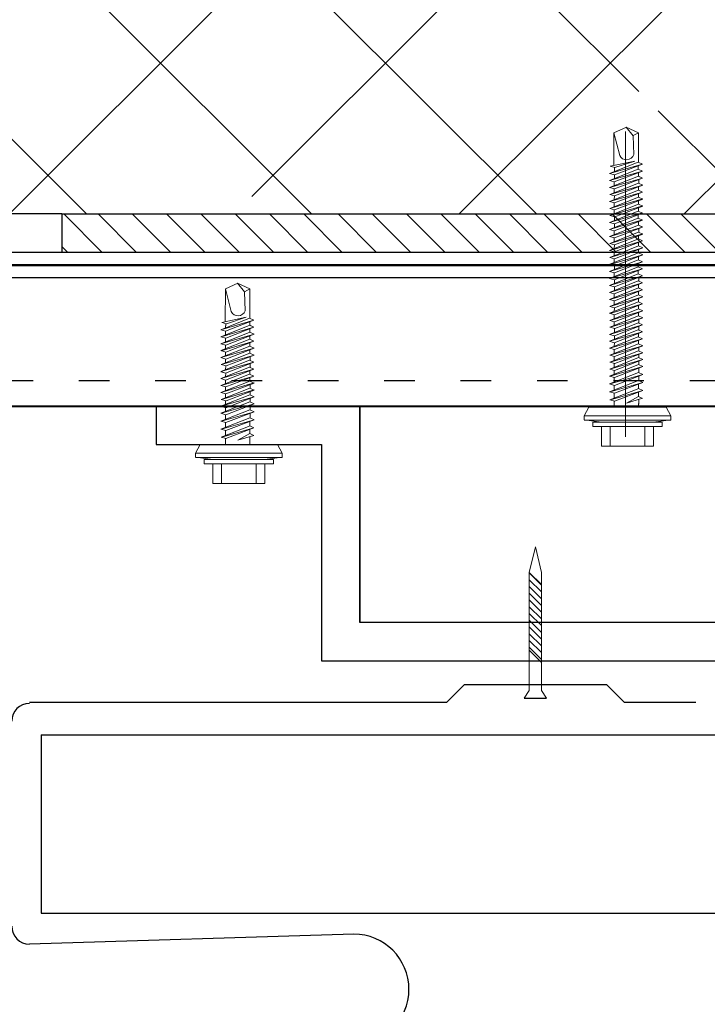
# Model space of a CAD drawing. Extents: x -245 to 3953, y -7814 to 946.
# Drawn here: x 862 to 889, y -1617 to -1579 of the extents above; entities that cross this region are included whole.
import ezdxf

# ---------------------------------------------------------------- set-up
doc = ezdxf.new("R2010")
doc.units = 0
doc.linetypes.add('ACAD_ISO03W100', pattern=[30, 12, -18])
doc.linetypes.add('ACAD_ISO04W100', pattern=[30, 24, -3, 0, -3])
for name, color, linetype, lineweight in [('1', 7, 'Continuous', 30), ('URSA GEO', 172, 'Continuous', 9), ('Механическое крепление', 244, 'Continuous', 15), ('ОНДУТИС ветро', 170, 'Continuous', 50), ('Оси', 31, 'ACAD_ISO04W100', 13), ('Основные линии', 7, 'Continuous', 30), ('Штрих', 151, 'Continuous', 9)]:
    doc.layers.add(name, color=color, linetype=linetype, lineweight=lineweight)
doc.layers.add('размер', color=3, linetype='Continuous')

# ---------------------------------------------------------------- blocks, each defined once
blk = doc.blocks.new('A$C1F1C5AF9')
at = {"layer": 'Механическое крепление'}
h = blk.add_hatch(dxfattribs=at)
h.set_pattern_fill('ANSI31', color=0, scale=1.5, style=0)
h.set_pattern_definition([(315, (3882.55114, -8.32637), (-0.1325825215, -0.1325825215), [])])
h.paths.add_polyline_path([(8.005, 2.672), (8.485, 2.672), (8.485, 1.87), (8.485, 1.585), (8.005, 2.059)])
h.paths.add_polyline_path([(8.005, 2.672), (8.005, 2.749, -0.751663), (8.485, 2.734), (8.485, 2.672)])
h.paths.add_polyline_path([(8.005, 5.119), (8.485, 4.644), (8.485, 2.734, 0.751663), (8.005, 2.749)])
at = {"layer": 'Механическое крепление', "color": 0}
for p, q in [((8.005, 0.472), (7.805, 0.172)), ((8.685, 0.172), (8.485, 0.472))]:
    blk.add_line(p, q, dxfattribs=at)
for points in [[(8.005, 5.119), (8.245, 6.119), (8.485, 5.119)], [(8.005, 5.119), (8.005, 1.87)], [(8.491, 4.639), (8.005, 5.119)], [(8.485, 5.119), (8.485, 1.87)], [(8.491, 1.579), (8.005, 2.059)], [(8.005, 1.87), (8.005, 0.472)], [(8.485, 1.87), (8.485, 0.472)]]:
    blk.add_lwpolyline(points, dxfattribs=at)
at = {"layer": 'Основные линии', "color": 0, "linetype": 'Continuous', "ltscale": 100}
for p, q in [((4.75, 0), (5.45, 0.7)), ((11.05, 0.7), (5.45, 0.7)), ((11.75, 0), (11.05, 0.7)), ((4.75, 0), (-11.63, 0)), ((14.55, 0), (11.75, 0)), ((1.11, -9.1), (-11.63, -9.49))]:
    blk.add_line(p, q, dxfattribs=at)
for centre, radius, start, end in [((-11.63, -0.728), 0.7, 90, 180), ((-11.63, -8.79), 0.7, 180, 270), ((1.11, -11.27), 2.17, 270, 90)]:
    blk.add_arc(centre, radius, start, end, dxfattribs=at)
at = {"layer": 'размер', "color": 0, "linetype": 'Continuous', "ltscale": 100}
blk.add_line((7.805, 0.172), (8.685, 0.172), dxfattribs=at)

msp = doc.modelspace()

# ---------------------------------------------------------------- hatches: boundary and pattern name
at = {"layer": 'URSA GEO', "linetype": 'Continuous'}
h = msp.add_hatch(dxfattribs=at)
h.set_pattern_fill('ANSI37', color=0, scale=50, style=0)
h.set_pattern_definition([(45, (-91.698, 474.56), (-4.419417, 4.419417), []), (135, (-91.698, 474.56), (-4.419417, -4.419417), [])])
h.paths.add_polyline_path([(863.4513, -1586.3978), (869.9668, -1586.3978), (869.967, -1586.3327), (869.772, -1586.2778), (869.9665, -1586.2007), (869.9671, -1586.0379), (869.8048, -1585.9922), (869.9462, -1585.9624), (869.9506, -1584.6717), (870.429, -1584.4586), (870.4239, -1584.4525), (870.9099, -1584.6728), (870.9145, -1584.6703), (870.9106, -1585.8297), (871.0703, -1585.9049), (871.0971, -1585.8972), (870.9063, -1585.9706), (870.9059, -1586.1022), (871.0694, -1586.1792), (871.0961, -1586.1716), (870.9116, -1586.2426), (870.9111, -1586.3782), (870.9526, -1586.3978), (885.9306, -1586.3978), (885.9308, -1586.3567), (885.7455, -1586.3045), (885.9312, -1586.2309), (885.9317, -1586.0839), (885.7483, -1586.0323), (885.9286, -1585.9608), (885.9291, -1585.8086), (885.7455, -1585.7569), (885.9286, -1585.6843), (885.9291, -1585.5365), (885.7367, -1585.4823), (885.9321, -1585.4048), (885.9326, -1585.2629), (885.7376, -1585.208), (885.9321, -1585.1309), (885.9326, -1584.9788), (885.7555, -1584.9289), (885.9294, -1584.86), (885.9299, -1584.7089), (885.7483, -1584.6578), (885.9303, -1584.5856), (885.9308, -1584.4346), (885.7455, -1584.3824), (885.9312, -1584.3088), (885.9317, -1584.1619), (885.7483, -1584.1102), (885.9286, -1584.0387), (885.9291, -1583.8866), (885.7455, -1583.8349), (885.9286, -1583.7623), (885.9291, -1583.6145), (885.7367, -1583.5603), (885.9321, -1583.4828), (885.9326, -1583.3409), (885.7376, -1583.286), (885.9321, -1583.2088), (885.9327, -1583.046), (885.7704, -1583.0003), (885.9118, -1582.9706), (885.9162, -1581.6798), (886.3946, -1581.4668), (886.3895, -1581.4606), (886.8756, -1581.681), (886.8801, -1581.6785), (886.8762, -1582.8378), (887.0359, -1582.9131), (887.0627, -1582.9054), (886.872, -1582.9788), (886.8715, -1583.1104), (887.035, -1583.1874), (887.0617, -1583.1797), (886.8772, -1583.2508), (886.8767, -1583.3864), (887.0433, -1583.4649), (886.8913, -1583.5234), (886.8908, -1583.664), (887.0466, -1583.7374), (887.0733, -1583.7297), (886.8772, -1583.8052), (886.8767, -1583.934), (887.0433, -1584.0125), (886.8836, -1584.074), (886.8831, -1584.2079), (887.0466, -1584.2849), (887.0733, -1584.2773), (886.8826, -1584.3506), (886.8822, -1584.4822), (887.0457, -1584.5593), (887.0738, -1584.551), (886.8817, -1584.625), (886.8812, -1584.7623), (887.0359, -1584.8351), (887.0627, -1584.8275), (886.872, -1584.9009), (886.8715, -1585.0324), (887.035, -1585.1095), (887.0617, -1585.1018), (886.8772, -1585.1728), (886.8767, -1585.3085), (887.0433, -1585.387), (886.8913, -1585.4455), (886.8908, -1585.586), (887.0466, -1585.6594), (887.0733, -1585.6517), (886.8772, -1585.7272), (886.8767, -1585.856), (887.0433, -1585.9345), (886.8836, -1585.996), (886.8831, -1586.13), (887.0466, -1586.207), (887.0733, -1586.1993), (886.8826, -1586.2727), (886.8822, -1586.3978), (900.4668, -1586.3978), (900.467, -1586.3327), (900.272, -1586.2778), (900.4665, -1586.2007), (900.4671, -1586.0379), (900.3048, -1585.9922), (900.4462, -1585.9624), (900.4506, -1584.6717), (900.929, -1584.4586), (900.9239, -1584.4525), (901.4099, -1584.6728), (901.4145, -1584.6703), (901.4106, -1585.8297), (901.5703, -1585.9049), (901.5971, -1585.8972), (901.4063, -1585.9706), (901.4059, -1586.1022), (901.5694, -1586.1792), (901.5961, -1586.1716), (901.4116, -1586.2426), (901.4111, -1586.3782), (901.4526, -1586.3978), (904.3163, -1586.3978), (904.3163, -1568.9797), (901.7954, -1567.8489), (906.7642, -1567.8489), (904.3163, -1566.8447), (904.3163, -1551.9872), (850.4635, -1551.9872), (849.3328, -1554.5082), (849.3328, -1549.5393), (848.3286, -1551.9872), (824.8494, -1551.9872), (824.8494, -1562.592), (825.7258, -1562.6559), (825.8985, -1563.0403), (825.9228, -1563.0403), (825.891, -1563.0581), (825.7242, -1563.4292), (824.8494, -1563.4881), (824.8494, -1575.9286), (825.7258, -1575.9925), (825.8985, -1576.3768), (825.9228, -1576.3768), (825.891, -1576.3947), (825.7242, -1576.7658), (824.8494, -1576.8247), (824.8494, -1583.6515, 0.3779538), (827.4922, -1586.3978), (838.4876, -1586.3978), (838.4878, -1586.3184), (838.3026, -1586.2663), (838.4883, -1586.1926), (838.4888, -1586.0457), (838.3053, -1585.994), (838.4857, -1585.9226), (838.4862, -1585.7704), (838.3026, -1585.7187), (838.4856, -1585.6461), (838.4861, -1585.4983), (838.2938, -1585.4441), (838.4892, -1585.3666), (838.4897, -1585.2247), (838.2947, -1585.1698), (838.4892, -1585.0927), (838.4897, -1584.9406), (838.3125, -1584.8907), (838.4864, -1584.8217), (838.4869, -1584.6707), (838.3053, -1584.6196), (838.4873, -1584.5474), (838.4878, -1584.3964), (838.3026, -1584.3442), (838.4883, -1584.2706), (838.4888, -1584.1236), (838.3053, -1584.072), (838.4857, -1584.0005), (838.4862, -1583.8483), (838.3026, -1583.7966), (838.4856, -1583.7241), (838.4861, -1583.5762), (838.2938, -1583.522), (838.4892, -1583.4446), (838.4897, -1583.3026), (838.2947, -1583.2477), (838.4892, -1583.1706), (838.4897, -1583.0078), (838.3275, -1582.9621), (838.4689, -1582.9323), (838.4732, -1581.6416), (838.9516, -1581.4286), (838.9466, -1581.4224), (839.4326, -1581.6428), (839.4372, -1581.6403), (839.4333, -1582.7996), (839.593, -1582.8749), (839.6197, -1582.8672), (839.429, -1582.9406), (839.4286, -1583.0722), (839.5921, -1583.1492), (839.6188, -1583.1415), (839.4342, -1583.2125), (839.4338, -1583.3482), (839.6004, -1583.4267), (839.4484, -1583.4852), (839.4479, -1583.6258), (839.6036, -1583.6991), (839.6304, -1583.6915), (839.4342, -1583.7669), (839.4338, -1583.8958), (839.6004, -1583.9743), (839.4406, -1584.0358), (839.4402, -1584.1697), (839.6036, -1584.2467), (839.6304, -1584.239), (839.4397, -1584.3124), (839.4392, -1584.444), (839.6027, -1584.521), (839.6309, -1584.5128), (839.4388, -1584.5867), (839.4383, -1584.724), (839.593, -1584.7969), (839.6197, -1584.7892), (839.429, -1584.8626), (839.4286, -1584.9942), (839.5921, -1585.0712), (839.6188, -1585.0636), (839.4342, -1585.1346), (839.4338, -1585.2702), (839.6004, -1585.3487), (839.4484, -1585.4073), (839.4479, -1585.5478), (839.6036, -1585.6212), (839.6304, -1585.6135), (839.4342, -1585.689), (839.4338, -1585.8178), (839.6004, -1585.8963), (839.4406, -1585.9578), (839.4402, -1586.0917), (839.6036, -1586.1688), (839.6304, -1586.1611), (839.4397, -1586.2345), (839.4392, -1586.3661), (839.5066, -1586.3978), (852.3761, -1586.3978)])
h.paths.add_polyline_path([(808.527, -1584.6993), (808.527, -1585.4256), (808.847, -1585.4256), (808.847, -1585.6273), (809.1065, -1585.6593), (809.167, -1585.6593), (809.167, -1585.8193), (809.1622, -1585.8193), (808.9997, -1586.1349), (808.2088, -1586.1349), (808.2088, -1586.1361), (808.0608, -1586.1361), (808.0608, -1586.2339), (818.8399, -1586.2339, 0.4030096), (821.4827, -1583.2372), (821.4827, -1576.8712), (821.3342, -1576.8712), (821.3342, -1577.0192), (821.3331, -1577.0192), (821.3331, -1577.8101), (821.0175, -1577.9726), (821.0175, -1577.9774), (820.8575, -1577.9774), (820.8575, -1577.9169), (820.8255, -1577.6574), (820.6237, -1577.6574), (820.6237, -1577.3374), (819.8975, -1577.3374), (819.8975, -1576.3774), (819.8975, -1575.4174), (820.6237, -1575.4174), (820.6237, -1575.0974), (820.8255, -1575.0974), (820.8575, -1574.8379), (820.8575, -1574.7774), (821.0175, -1574.7774), (821.0175, -1574.7822), (821.3331, -1574.9447), (821.3331, -1575.7356), (821.3342, -1575.7356), (821.3342, -1575.8836), (821.4782, -1575.8836), (821.4827, -1575.8674), (821.4827, -1563.5346), (821.3342, -1563.5346), (821.3342, -1563.6826), (821.3331, -1563.6826), (821.3331, -1564.4735), (821.0175, -1564.636), (821.0175, -1564.6408), (820.8575, -1564.6408), (820.8575, -1564.5803), (820.8255, -1564.3208), (820.6237, -1564.3208), (820.6237, -1564.0008), (819.8975, -1564.0008), (819.8975, -1563.0408), (819.8975, -1562.0808), (820.6237, -1562.0808), (820.6237, -1561.7608), (820.8255, -1561.7608), (820.8575, -1561.5013), (820.8575, -1561.4408), (821.0175, -1561.4408), (821.0175, -1561.4456), (821.3331, -1561.6081), (821.3331, -1562.399), (821.3342, -1562.399), (821.3342, -1562.547), (821.4782, -1562.547), (821.4827, -1562.5309), (821.4827, -1558.5706), (822.9966, -1558.5706), (822.9966, -1562.5325), (823.0241, -1562.547), (823.0837, -1562.547), (823.135, -1562.3627), (823.2087, -1562.547), (823.3355, -1562.547), (823.3355, -1551.9872), (781.3635, -1551.9872), (781.3635, -1587.9117), (795.8868, -1587.9117), (795.8868, -1587.7467), (795.7298, -1587.6734), (795.7011, -1587.6819), (795.8868, -1587.6098), (795.8868, -1587.4267), (795.7298, -1587.3534), (795.7011, -1587.3619), (795.8868, -1587.2898), (795.8868, -1587.1067), (795.7298, -1587.0334), (795.7011, -1587.0419), (795.8868, -1586.9698), (795.8868, -1586.7867), (795.7239, -1586.7106), (795.7504, -1586.7028), (795.8868, -1586.6498), (795.8868, -1586.4667), (795.7298, -1586.3934), (795.8868, -1586.3469), (795.8868, -1586.1361), (795.7388, -1586.1361), (795.7388, -1586.1349), (794.9479, -1586.1349), (794.7854, -1585.8193), (794.7806, -1585.8193), (794.7806, -1585.6593), (794.841, -1585.6593), (795.1006, -1585.6273), (795.1006, -1585.4256), (795.4206, -1585.4256), (795.4206, -1584.6993), (796.3806, -1584.6993), (797.3406, -1584.6993), (797.3406, -1585.4256), (797.6606, -1585.4256), (797.6606, -1585.6273), (797.9201, -1585.6593), (797.9806, -1585.6593), (797.9806, -1585.8193), (797.9757, -1585.8193), (797.8133, -1586.1349), (797.0223, -1586.1349), (797.0223, -1586.1361), (796.8743, -1586.1361), (796.8743, -1586.2339), (807.0732, -1586.2339), (807.0732, -1586.1361), (806.9252, -1586.1361), (806.9252, -1586.1349), (806.1343, -1586.1349), (805.9718, -1585.8193), (805.967, -1585.8193), (805.967, -1585.6593), (806.0275, -1585.6593), (806.287, -1585.6273), (806.287, -1585.4256), (806.607, -1585.4256), (806.607, -1584.6993), (807.567, -1584.6993)])
h.paths.add_polyline_path([(781.3635, -1629.4245), (783.8114, -1630.4287), (778.8425, -1630.4287), (781.3635, -1631.5594), (781.3635, -1684.2863), (813.0278, -1684.2863, 0.3779538), (815.774, -1681.6436), (815.774, -1675.2457), (815.7046, -1675.2454), (815.6497, -1675.4404), (815.5726, -1675.2459), (815.4098, -1675.2454), (815.3641, -1675.4076), (815.3343, -1675.2662), (814.0436, -1675.2618), (813.8305, -1674.7834), (813.8244, -1674.7885), (814.0447, -1674.3025), (814.0423, -1674.2979), (815.2016, -1674.3018), (815.2768, -1674.1421), (815.2691, -1674.1154), (815.3425, -1674.3061), (815.4741, -1674.3065), (815.5511, -1674.143), (815.5435, -1674.1163), (815.6145, -1674.3009), (815.7501, -1674.3013), (815.774, -1674.2506), (815.774, -1660.4649), (815.6944, -1660.4646), (815.6422, -1660.6499), (815.5686, -1660.4642), (815.4217, -1660.4637), (815.37, -1660.6471), (815.2985, -1660.4668), (815.1464, -1660.4663), (815.0947, -1660.6499), (815.0221, -1660.4668), (814.8743, -1660.4663), (814.8201, -1660.6587), (814.7426, -1660.4633), (814.6007, -1660.4628), (814.5458, -1660.6578), (814.4687, -1660.4633), (814.3166, -1660.4627), (814.2667, -1660.6399), (814.1977, -1660.466), (814.0467, -1660.4655), (813.9956, -1660.6471), (813.9234, -1660.4651), (813.7724, -1660.4646), (813.7202, -1660.6499), (813.6466, -1660.4642), (813.4996, -1660.4637), (813.448, -1660.6471), (813.3765, -1660.4668), (813.2243, -1660.4663), (813.1726, -1660.6499), (813.1, -1660.4668), (812.9522, -1660.4663), (812.898, -1660.6587), (812.8206, -1660.4633), (812.6786, -1660.4628), (812.6237, -1660.6578), (812.5466, -1660.4633), (812.3838, -1660.4627), (812.3381, -1660.625), (812.3083, -1660.4835), (811.0176, -1660.4792), (810.8046, -1660.0008), (810.7984, -1660.0059), (811.0188, -1659.5198), (811.0163, -1659.5153), (812.1756, -1659.5192), (812.2509, -1659.3595), (812.2432, -1659.3327), (812.3166, -1659.5234), (812.4481, -1659.5239), (812.5252, -1659.3604), (812.5175, -1659.3336), (812.5885, -1659.5182), (812.7242, -1659.5187), (812.8027, -1659.352), (812.8612, -1659.5041), (813.0017, -1659.5046), (813.0751, -1659.3488), (813.0674, -1659.3221), (813.1429, -1659.5182), (813.2717, -1659.5187), (813.3502, -1659.352), (813.4117, -1659.5118), (813.5457, -1659.5123), (813.6227, -1659.3488), (813.615, -1659.3221), (813.6884, -1659.5128), (813.82, -1659.5132), (813.897, -1659.3497), (813.8888, -1659.3216), (813.9627, -1659.5137), (814.1, -1659.5141), (814.1729, -1659.3595), (814.1652, -1659.3327), (814.2386, -1659.5234), (814.3702, -1659.5239), (814.4472, -1659.3604), (814.4395, -1659.3336), (814.5106, -1659.5182), (814.6462, -1659.5187), (814.7247, -1659.352), (814.7832, -1659.5041), (814.9238, -1659.5046), (814.9972, -1659.3488), (814.9895, -1659.3221), (815.065, -1659.5182), (815.1938, -1659.5187), (815.2723, -1659.352), (815.3338, -1659.5118), (815.4677, -1659.5123), (815.5447, -1659.3488), (815.5371, -1659.3221), (815.6105, -1659.5128), (815.742, -1659.5132), (815.774, -1659.4453), (815.774, -1644.7457), (815.7046, -1644.7454), (815.6497, -1644.9404), (815.5726, -1644.7459), (815.4098, -1644.7454), (815.3641, -1644.9076), (815.3343, -1644.7662), (814.0436, -1644.7618), (813.8305, -1644.2834), (813.8244, -1644.2885), (814.0447, -1643.8025), (814.0423, -1643.7979), (815.2016, -1643.8018), (815.2768, -1643.6421), (815.2691, -1643.6154), (815.3425, -1643.8061), (815.4741, -1643.8065), (815.5511, -1643.643), (815.5435, -1643.6163), (815.6145, -1643.8009), (815.7501, -1643.8013), (815.774, -1643.7506), (815.774, -1637.9176), (815.774, -1616.7969), (815.774, -1602.5999), (815.6947, -1602.5996), (815.6425, -1602.7849), (815.5689, -1602.5992), (815.422, -1602.5987), (815.3703, -1602.7821), (815.2988, -1602.6018), (815.1467, -1602.6013), (815.095, -1602.7849), (815.0224, -1602.6018), (814.8745, -1602.6013), (814.8204, -1602.7937), (814.7429, -1602.5983), (814.601, -1602.5978), (814.546, -1602.7928), (814.4689, -1602.5983), (814.3169, -1602.5978), (814.267, -1602.775), (814.198, -1602.6011), (814.047, -1602.6005), (813.9958, -1602.7821), (813.9237, -1602.6001), (813.7727, -1602.5996), (813.7205, -1602.7849), (813.6469, -1602.5992), (813.4999, -1602.5987), (813.4483, -1602.7821), (813.3768, -1602.6018), (813.2246, -1602.6013), (813.1729, -1602.7849), (813.1003, -1602.6018), (812.9525, -1602.6013), (812.8983, -1602.7937), (812.8208, -1602.5983), (812.6789, -1602.5978), (812.624, -1602.7928), (812.5469, -1602.5983), (812.3841, -1602.5977), (812.3384, -1602.76), (812.3086, -1602.6186), (811.0179, -1602.6142), (810.8048, -1602.1358), (810.7987, -1602.1409), (811.0191, -1601.6549), (811.0166, -1601.6503), (812.1759, -1601.6542), (812.2511, -1601.4945), (812.2435, -1601.4677), (812.3168, -1601.6584), (812.4484, -1601.6589), (812.5255, -1601.4954), (812.5178, -1601.4687), (812.5888, -1601.6532), (812.7245, -1601.6537), (812.803, -1601.4871), (812.8615, -1601.6391), (813.002, -1601.6396), (813.0754, -1601.4838), (813.0677, -1601.4571), (813.1432, -1601.6533), (813.272, -1601.6537), (813.3505, -1601.4871), (813.412, -1601.6469), (813.546, -1601.6473), (813.623, -1601.4838), (813.6153, -1601.4571), (813.6887, -1601.6478), (813.8203, -1601.6482), (813.8973, -1601.4847), (813.8891, -1601.4566), (813.963, -1601.6487), (814.1003, -1601.6492), (814.1732, -1601.4945), (814.1655, -1601.4677), (814.2389, -1601.6584), (814.3705, -1601.6589), (814.4475, -1601.4954), (814.4398, -1601.4687), (814.5109, -1601.6532), (814.6465, -1601.6537), (814.725, -1601.4871), (814.7835, -1601.6391), (814.9241, -1601.6396), (814.9975, -1601.4838), (814.9898, -1601.4571), (815.0653, -1601.6533), (815.1941, -1601.6537), (815.2726, -1601.4871), (815.3341, -1601.6469), (815.468, -1601.6473), (815.545, -1601.4838), (815.5374, -1601.4571), (815.6107, -1601.6478), (815.7423, -1601.6482), (815.774, -1601.5809), (815.774, -1592.0684, 0.3779538), (813.0278, -1589.4257), (808.0322, -1589.4257), (807.9519, -1590.5276), (807.5675, -1590.7003), (807.5675, -1590.7246), (807.5497, -1590.6928), (807.1786, -1590.5261), (807.1045, -1589.4257), (796.8458, -1589.4257), (796.7655, -1590.5276), (796.3811, -1590.7003), (796.3811, -1590.7246), (796.3633, -1590.6928), (795.9922, -1590.5261), (795.918, -1589.4257), (781.3635, -1589.4257)])
h.paths.add_polyline_path([(812.7285, -1699.7114), (815.774, -1699.7114), (815.774, -1684.7477, -0.1718563), (813.0485, -1685.8003), (789.5063, -1685.8003), (793.4728, -1699.7114), (798.3892, -1699.7114), (799.3934, -1697.2635), (799.3934, -1702.2324), (800.5241, -1699.7114)])
at = {"layer": 'Штрих', "ltscale": 100}
h = msp.add_hatch(dxfattribs=at)
h.set_pattern_fill('ANSI31', color=0, scale=0.3, style=0)
h.set_pattern_definition([(135, (5452.4458, -5550.2969), (0.67351921, 0.67351921), [])])
h.paths.add_polyline_path([(904.3163, -1587.9117), (904.3163, -1586.3978), (863.4513, -1586.3978), (863.4513, -1587.9117)])

# ---------------------------------------------------------------- linework, layer by layer
at = {"layer": '1', "color": 0, "lineweight": 13}
for p, q in [((885.6262, -1582.9885), (885.1392, -1583.2053)), ((885.6177, -1582.9884), (886.1032, -1583.2085)), ((885.1349, -1584.4873), (885.1392, -1583.2053)), ((886.0993, -1584.3568), (886.1032, -1583.2085)), ((870.3619, -1589.1241), (869.8749, -1589.3409)), ((870.3534, -1589.1241), (870.8389, -1589.3442)), ((869.8706, -1590.6317), (869.8749, -1589.3409)), ((870.835, -1590.5043), (870.8389, -1589.3442)), ((883.9752, -1594.3375), (884.1505, -1593.997)), ((887.196, -1593.997), (885.6732, -1593.997)), ((887.3713, -1594.3375), (887.196, -1593.997)), ((883.9727, -1594.4946), (883.9727, -1594.3325)), ((883.9727, -1594.3325), (885.6732, -1594.3325)), ((883.9727, -1594.4946), (884.6529, -1594.5784)), ((883.9727, -1594.5026), (885.6732, -1594.5026)), ((884.3128, -1594.751), (884.3128, -1594.5809)), ((884.3128, -1594.5809), (885.6673, -1594.5809)), ((887.3738, -1594.3325), (885.6732, -1594.3325)), ((887.3738, -1594.5026), (885.6732, -1594.5026)), ((887.0337, -1594.5809), (885.6792, -1594.5809)), ((887.3738, -1594.4946), (886.6936, -1594.5784)), ((887.0337, -1594.751), (887.0337, -1594.5809)), ((887.3738, -1594.5026), (887.3713, -1594.3375)), ((884.3128, -1594.751), (885.6673, -1594.751)), ((884.6529, -1595.5229), (884.6529, -1594.751)), ((884.993, -1595.5229), (884.993, -1594.751)), ((887.0337, -1594.751), (885.6792, -1594.751)), ((886.3535, -1595.5229), (886.3535, -1594.751)), ((886.6936, -1595.5229), (886.6936, -1594.751)), ((868.7039, -1595.8039), (868.8792, -1595.4634)), ((871.9247, -1595.4634), (870.4019, -1595.4634)), ((872.0999, -1595.8039), (871.9247, -1595.4634)), ((884.6529, -1595.5229), (885.6732, -1595.5229)), ((886.6936, -1595.5229), (885.6732, -1595.5229)), ((868.7013, -1595.961), (868.7013, -1595.7989)), ((868.7013, -1595.7989), (870.4019, -1595.7989)), ((868.7013, -1595.961), (869.3816, -1596.0448)), ((868.7013, -1595.9689), (870.4019, -1595.9689)), ((869.0414, -1596.2174), (869.0414, -1596.0473)), ((869.0414, -1596.0473), (870.3959, -1596.0473)), ((872.1025, -1595.7989), (870.4019, -1595.7989)), ((872.1025, -1595.9689), (870.4019, -1595.9689)), ((871.7624, -1596.0473), (870.4079, -1596.0473)), ((872.1025, -1595.961), (871.4223, -1596.0448)), ((871.7624, -1596.2174), (871.7624, -1596.0473)), ((872.1025, -1595.9689), (872.0999, -1595.8039)), ((869.0414, -1596.2174), (870.3959, -1596.2174)), ((869.3816, -1596.9893), (869.3816, -1596.2174)), ((869.7217, -1596.9893), (869.7217, -1596.2174)), ((871.7624, -1596.2174), (870.4079, -1596.2174)), ((871.0821, -1596.9893), (871.0821, -1596.2174)), ((871.4223, -1596.9893), (871.4223, -1596.2174)), ((869.3816, -1596.9893), (870.4019, -1596.9893)), ((871.4223, -1596.9893), (870.4019, -1596.9893))]:
    msp.add_line(p, q, dxfattribs=at)
at = {"layer": '1', "color": 0, "lineweight": 5}
for p, q in [((884.1505, -1593.997), (885.6732, -1593.997)), ((868.8792, -1595.4634), (870.4019, -1595.4634))]:
    msp.add_line(p, q, dxfattribs=at)
at = {"layer": 'URSA GEO', "color": 0, "linetype": 'Continuous', "lineweight": 30}
msp.add_line((863.4513, -1586.3978), (852.3761, -1586.3978), dxfattribs=at)
at = {"layer": 'ОНДУТИС ветро', "color": 1, "linetype": 'Continuous', "ltscale": 100}
msp.add_lwpolyline([(904.3163, -1588.4117), (817.788, -1588.4117)], dxfattribs=at)
at = {"layer": 'Оси', "color": 0, "ltscale": 0.5}
msp.add_line((885.5906, -1583.1578), (885.5906, -1596.5513), dxfattribs=at)
at = {"layer": 'Основные линии', "color": 0, "linetype": 'Continuous', "ltscale": 100}
for p, q in [((863.4513, -1586.3978), (904.3163, -1586.3978)), ((863.4513, -1586.3978), (863.4513, -1587.9117)), ((904.3163, -1594.0084), (823.3355, -1593.9592)), ((892.3992, -1593.9592), (823.3355, -1593.9592)), ((867.1519, -1593.9634), (867.1519, -1595.4634)), ((867.1519, -1593.9634), (875.1519, -1593.9634)), ((875.1519, -1602.4634), (875.1519, -1593.9634)), ((875.1519, -1593.9634), (875.1519, -1602.4634)), ((867.1519, -1595.4634), (873.6519, -1595.4634)), ((873.6519, -1595.4634), (873.6519, -1603.9634)), ((896.1519, -1602.4634), (875.1519, -1602.4634)), ((873.6519, -1603.9634), (897.6519, -1603.9634)), ((862.6327, -1606.8795), (862.6327, -1613.8795)), ((862.6327, -1606.8795), (904.3163, -1606.8795)), ((862.6327, -1613.8795), (904.3163, -1613.8795))]:
    msp.add_line(p, q, dxfattribs=at)
for points in [[(904.3163, -1587.9117), (827.3705, -1587.9117)], [(904.3163, -1588.9117), (823.3355, -1588.9117)], [(904.3163, -1593.9592), (823.3355, -1593.9592)]]:
    msp.add_lwpolyline(points, dxfattribs=at)
at = {"layer": 'Основные линии', "color": 0, "linetype": 'ACAD_ISO03W100', "ltscale": 0.1}
msp.add_lwpolyline([(904.3163, -1592.9592), (825.4159, -1592.9592)], dxfattribs=at)
at = {"layer": 'Штрих', "color": 0}
for p, q in [((885.892, -1583.324), (885.613, -1582.9867)), ((885.1392, -1583.2053), (885.3645, -1584.0966)), ((885.892, -1583.3195), (886.1032, -1583.204)), ((885.9164, -1584.0665), (885.892, -1583.324)), ((870.6277, -1589.4597), (870.3487, -1589.1223)), ((869.8749, -1589.3409), (870.1003, -1590.2323)), ((870.6277, -1589.4552), (870.8389, -1589.3396)), ((870.6521, -1590.2021), (870.6277, -1589.4597))]:
    msp.add_line(p, q, dxfattribs=at)
at = {"layer": 'Штрих', "color": 0, "lineweight": 5}
for p, q in [((886.0955, -1584.3615), (884.9607, -1584.8114)), ((884.9607, -1584.8114), (886.262, -1584.4377)), ((884.9842, -1584.5232), (885.1777, -1584.5777)), ((884.9957, -1584.5253), (885.955, -1584.3234)), ((885.1548, -1584.8661), (886.262, -1584.44)), ((885.1777, -1584.5777), (885.955, -1584.3234)), ((886.0946, -1584.6358), (886.095, -1584.4994)), ((886.262, -1584.44), (886.0955, -1584.3615)), ((886.0946, -1584.6358), (884.9598, -1585.0857)), ((884.9598, -1585.0857), (886.261, -1584.712)), ((885.1548, -1584.8661), (884.9607, -1584.8114)), ((886.0998, -1584.9119), (884.9686, -1585.3603)), ((884.971, -1584.8143), (885.1548, -1584.8661)), ((885.1539, -1585.1404), (886.2611, -1584.7143)), ((885.1552, -1584.7333), (885.1557, -1584.5907)), ((885.1552, -1585.0082), (885.1557, -1584.8657)), ((886.2602, -1584.9886), (886.0937, -1584.9102)), ((886.2611, -1584.7143), (886.0946, -1584.6358)), ((886.0998, -1584.9119), (886.1002, -1584.7754)), ((886.2664, -1584.9904), (886.0998, -1584.9119)), ((885.1539, -1585.1404), (884.9598, -1585.0857)), ((886.1062, -1585.1858), (884.9713, -1585.6357)), ((884.9713, -1585.6357), (886.2726, -1585.262)), ((884.9826, -1585.3643), (886.2601, -1584.9905)), ((885.1517, -1585.2809), (885.1521, -1585.1383)), ((885.1628, -1585.415), (886.2664, -1584.9904)), ((885.1654, -1585.6903), (886.2727, -1585.2642)), ((886.0998, -1585.4594), (886.1002, -1585.323)), ((886.2727, -1585.2642), (886.1062, -1585.1858)), ((886.1139, -1585.1853), (886.1144, -1585.0489)), ((884.9686, -1585.3603), (885.1628, -1585.415)), ((886.0998, -1585.4594), (884.9686, -1585.9079)), ((885.1654, -1585.6903), (884.9713, -1585.6357)), ((884.9826, -1585.9118), (886.2601, -1585.538)), ((885.1517, -1585.559), (885.1521, -1585.4164)), ((885.1543, -1585.8343), (885.1547, -1585.6918)), ((885.1628, -1585.9626), (886.2664, -1585.5379)), ((886.2664, -1585.5379), (886.0998, -1585.4594)), ((886.1062, -1585.7334), (886.1066, -1585.5969)), ((884.9686, -1585.9079), (885.1628, -1585.9626)), ((886.1062, -1585.7334), (884.9713, -1586.1832)), ((884.9713, -1586.1832), (886.2726, -1585.8095)), ((886.1052, -1586.0077), (884.9785, -1586.4544)), ((884.9942, -1586.4576), (886.2717, -1586.0839)), ((885.1533, -1586.1111), (885.1538, -1585.9601)), ((885.1654, -1586.2379), (886.2727, -1585.8118)), ((885.1727, -1586.5091), (886.2718, -1586.0861)), ((886.1052, -1586.0077), (886.1057, -1585.8713)), ((886.2718, -1586.0861), (886.1052, -1586.0077)), ((886.2727, -1585.8118), (886.1062, -1585.7334)), ((886.0955, -1586.2836), (884.9607, -1586.7334)), ((884.9607, -1586.7334), (886.262, -1586.3597)), ((885.1654, -1586.2379), (884.9713, -1586.1832)), ((884.9785, -1586.4544), (885.172, -1586.5089)), ((885.1524, -1586.3854), (885.1529, -1586.2344)), ((885.1548, -1586.7881), (886.262, -1586.362)), ((886.0946, -1586.5579), (886.095, -1586.4215)), ((886.262, -1586.362), (886.0955, -1586.2836)), ((886.1043, -1586.2801), (886.1048, -1586.1436)), ((886.0946, -1586.5579), (884.9598, -1587.0078)), ((884.9598, -1587.0078), (886.261, -1586.6341)), ((885.1548, -1586.7881), (884.9607, -1586.7334)), ((886.0998, -1586.8339), (884.9686, -1587.2824)), ((884.971, -1586.7364), (885.1548, -1586.7881)), ((885.1539, -1587.0624), (886.2611, -1586.6363)), ((885.1552, -1586.6553), (885.1557, -1586.5128)), ((885.1552, -1586.6553), (885.1557, -1586.5128)), ((885.1552, -1586.9303), (885.1557, -1586.7878)), ((886.2602, -1586.9107), (886.0937, -1586.8322)), ((886.2611, -1586.6363), (886.0946, -1586.5579)), ((886.0998, -1586.8339), (886.1002, -1586.6975)), ((886.2664, -1586.9124), (886.0998, -1586.8339)), ((885.1539, -1587.0624), (884.9598, -1587.0078)), ((886.1062, -1587.1078), (884.9713, -1587.5577)), ((884.9713, -1587.5577), (886.2726, -1587.184)), ((884.9826, -1587.2863), (886.2601, -1586.9125)), ((885.1517, -1587.2029), (885.1521, -1587.0604)), ((885.1628, -1587.3371), (886.2664, -1586.9124)), ((885.1654, -1587.6124), (886.2727, -1587.1863)), ((886.0998, -1587.3815), (886.1002, -1587.2451)), ((886.2727, -1587.1863), (886.1062, -1587.1078)), ((886.1139, -1587.1073), (886.1144, -1586.9709)), ((884.9686, -1587.2824), (885.1628, -1587.3371)), ((886.0998, -1587.3815), (884.9686, -1587.8299)), ((885.1654, -1587.6124), (884.9713, -1587.5577)), ((884.9826, -1587.8339), (886.2601, -1587.4601)), ((885.1517, -1587.481), (885.1521, -1587.3385)), ((885.1543, -1587.7563), (885.1547, -1587.6138)), ((885.1628, -1587.8846), (886.2664, -1587.46)), ((886.2664, -1587.46), (886.0998, -1587.3815)), ((886.1062, -1587.6554), (886.1066, -1587.519)), ((884.9686, -1587.8299), (885.1628, -1587.8846)), ((886.1062, -1587.6554), (884.9713, -1588.1053)), ((884.9713, -1588.1053), (886.2726, -1587.7316)), ((886.1052, -1587.9297), (884.9785, -1588.3764)), ((884.9942, -1588.3797), (886.2717, -1588.0059)), ((885.1533, -1588.0331), (885.1538, -1587.8821)), ((885.1654, -1588.16), (886.2727, -1587.7339)), ((885.1727, -1588.4311), (886.2718, -1588.0082)), ((886.1052, -1587.9297), (886.1057, -1587.7933)), ((886.2718, -1588.0082), (886.1052, -1587.9297)), ((886.2727, -1587.7339), (886.1062, -1587.6554)), ((886.0955, -1588.2056), (884.9607, -1588.6555)), ((884.9607, -1588.6555), (886.262, -1588.2818)), ((885.1654, -1588.16), (884.9713, -1588.1053)), ((884.9785, -1588.3764), (885.1727, -1588.4311)), ((885.1524, -1588.3075), (885.1529, -1588.1564)), ((885.1548, -1588.7102), (886.262, -1588.2841)), ((886.262, -1588.2841), (886.0955, -1588.2056)), ((886.0955, -1588.4804), (886.096, -1588.3439)), ((886.1043, -1588.2021), (886.1048, -1588.0657)), ((886.0946, -1588.4799), (884.9598, -1588.9298)), ((884.9598, -1588.9298), (886.261, -1588.5561)), ((885.1548, -1588.7102), (884.9607, -1588.6555)), ((886.0955, -1588.758), (884.9607, -1589.2079)), ((884.971, -1588.6584), (885.1548, -1588.7102)), ((885.1443, -1588.8584), (885.1448, -1588.7074)), ((885.1539, -1588.9845), (886.2611, -1588.5584)), ((885.1552, -1588.5774), (885.1557, -1588.4348)), ((886.2611, -1588.5584), (886.0946, -1588.4799)), ((886.0955, -1588.758), (886.096, -1588.6216)), ((886.262, -1588.8365), (886.0955, -1588.758)), ((885.1539, -1588.9845), (884.9598, -1588.9298)), ((886.0946, -1589.0324), (884.9598, -1589.4823)), ((884.9598, -1589.4823), (886.261, -1589.1085)), ((884.9607, -1589.2079), (886.262, -1588.8342)), ((885.1539, -1589.5369), (886.2611, -1589.1108)), ((885.1548, -1589.2626), (886.262, -1588.8365)), ((885.1552, -1589.1298), (885.1557, -1588.9873)), ((886.2611, -1589.1108), (886.0946, -1589.0324)), ((886.0998, -1589.3084), (886.1002, -1589.172)), ((886.1157, -1589.0423), (886.1162, -1588.8926)), ((885.1539, -1589.5369), (884.9598, -1589.4823)), ((885.1548, -1589.2626), (884.9607, -1589.2079)), ((886.0998, -1589.3084), (884.9686, -1589.7568)), ((884.971, -1589.2108), (885.1548, -1589.2626)), ((886.1062, -1589.5823), (884.9713, -1590.0322)), ((884.9826, -1589.7608), (886.2601, -1589.387)), ((885.1443, -1589.6854), (885.1448, -1589.5344)), ((885.1552, -1589.4048), (885.1557, -1589.2623)), ((885.1628, -1589.8116), (886.2664, -1589.3869)), ((886.2602, -1589.3852), (886.0937, -1589.3067)), ((886.2664, -1589.3869), (886.0998, -1589.3084)), ((886.1062, -1589.5823), (886.1066, -1589.4459)), ((886.2727, -1589.6608), (886.1062, -1589.5823)), ((884.9686, -1589.7568), (885.1628, -1589.8116)), ((886.0998, -1589.856), (884.9686, -1590.3044)), ((884.9713, -1590.0322), (886.2726, -1589.6585)), ((884.9826, -1590.3084), (886.2601, -1589.9346)), ((885.1533, -1589.9601), (885.1538, -1589.809)), ((885.1628, -1590.3591), (886.2664, -1589.9345)), ((885.1654, -1590.0869), (886.2727, -1589.6608)), ((886.2664, -1589.9345), (886.0998, -1589.856)), ((886.1062, -1589.859), (886.1066, -1589.7226)), ((884.9686, -1590.3044), (885.1628, -1590.3591)), ((885.1654, -1590.0869), (884.9713, -1590.0322)), ((886.1062, -1590.1299), (884.9713, -1590.5798)), ((884.9713, -1590.5798), (886.2726, -1590.2061)), ((885.1533, -1590.5076), (885.1538, -1590.3566)), ((885.1543, -1590.2308), (885.1547, -1590.0883)), ((885.1654, -1590.6344), (886.2727, -1590.2084)), ((886.1062, -1590.1299), (886.1066, -1589.9935)), ((886.2727, -1590.2084), (886.1062, -1590.1299)), ((886.1062, -1590.4046), (886.1066, -1590.2682)), ((870.8232, -1590.4987), (869.6884, -1590.9486)), ((869.6884, -1590.9486), (870.9897, -1590.5749)), ((869.7314, -1590.661), (870.6907, -1590.459)), ((869.9134, -1590.7133), (869.7314, -1590.661)), ((869.8825, -1591.0033), (870.9898, -1590.5772)), ((869.8838, -1590.8712), (869.8844, -1590.705)), ((869.8838, -1590.8712), (869.8843, -1590.7286)), ((869.9134, -1590.7133), (870.6907, -1590.459)), ((870.9898, -1590.5772), (870.8232, -1590.4987)), ((870.8284, -1590.7748), (870.8289, -1590.6383)), ((886.0955, -1590.6801), (884.9607, -1591.13)), ((885.1654, -1590.6344), (884.9713, -1590.5798)), ((886.1052, -1590.4042), (884.9785, -1590.8509)), ((884.9942, -1590.8542), (886.2717, -1590.4804)), ((885.1524, -1590.7819), (885.1529, -1590.6309)), ((885.1727, -1590.9056), (886.2718, -1590.4827)), ((886.262, -1590.7586), (886.0955, -1590.6801)), ((886.2718, -1590.4827), (886.1052, -1590.4042)), ((886.1121, -1590.6764), (886.1125, -1590.544)), ((869.8825, -1591.0033), (869.6884, -1590.9486)), ((870.8284, -1590.7748), (869.6972, -1591.2232)), ((870.8348, -1591.0487), (869.7, -1591.4986)), ((869.7, -1591.4986), (871.0013, -1591.1249)), ((869.7112, -1591.2272), (870.9888, -1590.8534)), ((869.873, -1591.1518), (869.8735, -1591.0007)), ((869.8915, -1591.2779), (870.9951, -1590.8533)), ((869.8941, -1591.5532), (871.0014, -1591.1272)), ((870.9888, -1590.8515), (870.8223, -1590.7731)), ((870.9951, -1590.8533), (870.8284, -1590.7748)), ((870.8348, -1591.0487), (870.8353, -1590.9123)), ((871.0014, -1591.1272), (870.8348, -1591.0487)), ((886.0946, -1590.9544), (884.9598, -1591.4043)), ((884.9598, -1591.4043), (886.261, -1591.0306)), ((884.9607, -1591.13), (886.262, -1590.7563)), ((885.1548, -1591.1846), (884.9607, -1591.13)), ((884.971, -1591.1329), (885.1548, -1591.1846)), ((884.9785, -1590.8509), (885.1727, -1590.9056)), ((885.1539, -1591.459), (886.2611, -1591.0329)), ((885.1548, -1591.1846), (886.262, -1590.7586)), ((885.1552, -1591.0518), (885.1557, -1590.9093)), ((886.2611, -1591.0329), (886.0946, -1590.9544)), ((886.1034, -1591.2249), (886.1039, -1591.0885)), ((886.1157, -1590.9644), (886.1162, -1590.8147)), ((886.1158, -1590.9528), (886.1161, -1590.8557)), ((886.116, -1590.8863), (886.1162, -1590.8122)), ((869.6972, -1591.2232), (869.8915, -1591.2779)), ((870.8284, -1591.3223), (869.6972, -1591.7708)), ((869.8941, -1591.5532), (869.7, -1591.4986)), ((869.7112, -1591.7747), (870.9888, -1591.4009)), ((869.882, -1591.4264), (869.8825, -1591.2754)), ((869.8915, -1591.8255), (870.9951, -1591.4008)), ((870.9951, -1591.4008), (870.8284, -1591.3223)), ((870.8348, -1591.3253), (870.8353, -1591.1889)), ((870.8348, -1591.5963), (870.8353, -1591.4598)), ((885.1539, -1591.459), (884.9598, -1591.4043)), ((886.0937, -1591.2287), (884.9686, -1591.6748)), ((886.1062, -1591.5002), (884.9713, -1591.9501)), ((884.9826, -1591.6787), (886.2601, -1591.3049)), ((885.1543, -1591.6012), (885.1547, -1591.4586)), ((885.1552, -1591.3268), (885.1557, -1591.1843)), ((885.1628, -1591.7295), (886.2602, -1591.3072)), ((886.2602, -1591.3072), (886.0937, -1591.2287)), ((886.1062, -1591.5002), (886.1066, -1591.3638)), ((886.2727, -1591.5787), (886.1062, -1591.5002)), ((869.6972, -1591.7708), (869.8915, -1591.8255)), ((870.8348, -1591.5963), (869.7, -1592.0461)), ((869.7, -1592.0461), (871.0013, -1591.6724)), ((870.8339, -1591.8706), (869.7072, -1592.3173)), ((869.882, -1591.974), (869.8825, -1591.823)), ((869.8829, -1591.6972), (869.8834, -1591.5547)), ((869.8941, -1592.1008), (871.0014, -1591.6747)), ((871.0004, -1591.949), (870.8339, -1591.8706)), ((871.0014, -1591.6747), (870.8348, -1591.5963)), ((870.8348, -1591.871), (870.8353, -1591.7346)), ((884.9686, -1591.6748), (885.1628, -1591.7295)), ((884.9713, -1591.9501), (886.2726, -1591.5764)), ((886.1052, -1591.7746), (884.9785, -1592.2212)), ((884.9942, -1592.2245), (886.2717, -1591.8507)), ((885.1533, -1591.878), (885.1538, -1591.7269)), ((885.1654, -1592.0048), (886.2727, -1591.5787)), ((885.1727, -1592.2759), (886.2718, -1591.853)), ((886.2718, -1591.853), (886.1052, -1591.7746)), ((886.113, -1591.7782), (886.1134, -1591.64)), ((870.8242, -1592.1465), (869.6893, -1592.5964)), ((869.6893, -1592.5964), (870.9906, -1592.2226)), ((869.8941, -1592.1008), (869.7, -1592.0461)), ((869.7228, -1592.3205), (871.0004, -1591.9468)), ((869.8811, -1592.2483), (869.8816, -1592.0973)), ((869.8834, -1592.651), (870.9907, -1592.2249)), ((869.9014, -1592.372), (871.0004, -1591.949)), ((870.9907, -1592.2249), (870.8242, -1592.1465)), ((870.8407, -1592.1427), (870.8412, -1592.0103)), ((870.8444, -1592.4307), (870.8449, -1592.281)), ((870.8446, -1592.3526), (870.8449, -1592.2786)), ((885.1654, -1592.0048), (884.9713, -1591.9501)), ((886.1062, -1592.0439), (884.9713, -1592.4938)), ((884.9713, -1592.4938), (886.2726, -1592.1201)), ((884.9785, -1592.2212), (885.1727, -1592.2759)), ((885.1515, -1592.4224), (885.152, -1592.2701)), ((885.1524, -1592.1523), (885.1529, -1592.0013)), ((885.1654, -1592.5485), (886.2727, -1592.1224)), ((886.2727, -1592.1224), (886.1062, -1592.0439)), ((886.1121, -1592.0467), (886.1125, -1591.9143)), ((886.1158, -1592.3232), (886.1161, -1592.226)), ((886.116, -1592.2566), (886.1162, -1592.1826)), ((870.8232, -1592.4208), (869.6884, -1592.8707)), ((869.6884, -1592.8707), (870.9897, -1592.497)), ((869.8834, -1592.651), (869.6893, -1592.5964)), ((869.6997, -1592.5993), (869.8834, -1592.651)), ((869.7072, -1592.3173), (869.9014, -1592.372)), ((869.8825, -1592.9253), (870.9898, -1592.4993)), ((869.8838, -1592.5182), (869.8843, -1592.3757)), ((869.8838, -1592.7932), (869.8843, -1592.6507)), ((870.9898, -1592.4993), (870.8232, -1592.4208)), ((870.8321, -1592.6912), (870.8325, -1592.5548)), ((870.8444, -1592.4192), (870.8447, -1592.3221)), ((886.1042, -1592.6306), (884.9694, -1593.0805)), ((886.1052, -1592.3182), (884.9704, -1592.7681)), ((884.9713, -1592.4938), (885.1654, -1592.5485)), ((884.9713, -1592.4938), (885.1654, -1592.5485)), ((884.9942, -1592.7682), (886.2717, -1592.3944)), ((885.1506, -1592.6967), (885.1511, -1592.5444)), ((885.1645, -1592.8228), (886.2718, -1592.3967)), ((886.2707, -1592.709), (886.1042, -1592.6306)), ((886.2718, -1592.3967), (886.1052, -1592.3182)), ((886.1147, -1592.6355), (886.1154, -1592.4401)), ((886.1147, -1592.6355), (886.1154, -1592.4401)), ((869.8825, -1592.9253), (869.6884, -1592.8707)), ((870.8223, -1592.6951), (869.6972, -1593.1411)), ((870.8348, -1592.9666), (869.7, -1593.4165)), ((869.7, -1593.4165), (871.0013, -1593.0428)), ((869.7112, -1593.1451), (870.9888, -1592.7713)), ((869.8829, -1593.0675), (869.8834, -1592.925)), ((869.8915, -1593.1958), (870.9888, -1592.7736)), ((869.8941, -1593.4711), (871.0014, -1593.0451)), ((870.9888, -1592.7736), (870.8223, -1592.6951)), ((870.8348, -1592.9666), (870.8353, -1592.8302)), ((871.0014, -1593.0451), (870.8348, -1592.9666)), ((886.1031, -1592.9429), (884.9683, -1593.3928)), ((884.9704, -1592.7681), (885.1645, -1592.8228)), ((884.9921, -1593.3929), (886.2696, -1593.0191)), ((884.9931, -1593.0805), (886.2706, -1592.7068)), ((885.1494, -1593.0348), (885.1502, -1592.8187)), ((885.1624, -1593.4475), (886.2697, -1593.0214)), ((885.1635, -1593.1351), (886.2707, -1592.709)), ((886.2697, -1593.0214), (886.1031, -1592.9429)), ((886.1137, -1592.9479), (886.1143, -1592.7525)), ((869.6972, -1593.1411), (869.8915, -1593.1958)), ((869.8941, -1593.4711), (869.7, -1593.4165)), ((870.8339, -1593.2409), (869.7072, -1593.6876)), ((869.7228, -1593.6909), (871.0004, -1593.3171)), ((869.882, -1593.3443), (869.8825, -1593.1933)), ((869.9014, -1593.7423), (871.0004, -1593.3194)), ((871.0004, -1593.3194), (870.8339, -1593.2409)), ((870.8407, -1593.5131), (870.8412, -1593.3807)), ((870.8416, -1593.2446), (870.8421, -1593.1063)), ((884.9683, -1593.3928), (885.1624, -1593.4475)), ((884.9694, -1593.0805), (885.1635, -1593.1351)), ((886.1171, -1593.2553), (884.9823, -1593.7052)), ((885.006, -1593.7053), (886.2686, -1593.3337)), ((885.1481, -1593.6337), (885.1487, -1593.4434)), ((885.1485, -1593.3214), (885.1491, -1593.1311)), ((885.1614, -1593.7598), (886.2686, -1593.3337)), ((886.101, -1593.5676), (886.1016, -1593.398)), ((886.2686, -1593.3337), (886.1021, -1593.2553)), ((886.109, -1593.2585), (886.1096, -1593.083)), ((870.8339, -1593.7846), (869.6991, -1594.2345)), ((870.8348, -1593.5103), (869.7, -1593.9602)), ((869.7, -1593.9602), (871.0013, -1593.5865)), ((869.7072, -1593.6876), (869.9014, -1593.7423)), ((869.8802, -1593.8887), (869.8807, -1593.7365)), ((869.8811, -1593.6187), (869.8816, -1593.4676)), ((869.8941, -1594.0148), (871.0014, -1593.5887)), ((871.0004, -1593.8631), (870.8339, -1593.7846)), ((871.0014, -1593.5887), (870.8348, -1593.5103)), ((870.8444, -1593.7896), (870.8447, -1593.6924)), ((870.8446, -1593.723), (870.8449, -1593.649)), ((884.9823, -1593.7052), (885.1764, -1593.7599)), ((885.1462, -1593.997), (885.147, -1593.7516)), ((885.1466, -1593.8692), (885.147, -1593.7558)), ((886.101, -1593.5676), (885.632, -1593.8297)), ((885.632, -1593.8297), (886.2675, -1593.6438)), ((886.2676, -1593.6461), (886.101, -1593.5676)), ((886.1101, -1593.997), (886.1112, -1593.6895)), ((886.1106, -1593.8724), (886.1112, -1593.6895)), ((870.8328, -1594.0969), (869.698, -1594.5468)), ((869.7, -1593.9602), (869.8941, -1594.0148)), ((869.7, -1593.9602), (869.8941, -1594.0148)), ((869.7218, -1594.5469), (870.9993, -1594.1731)), ((869.7228, -1594.2346), (871.0004, -1593.8608)), ((869.8792, -1594.1631), (869.8797, -1594.0108)), ((869.8921, -1594.6015), (870.9994, -1594.1754)), ((869.8932, -1594.2891), (871.0004, -1593.8631)), ((870.9994, -1594.1754), (870.8328, -1594.0969)), ((870.8423, -1594.4143), (870.843, -1594.2189)), ((870.8434, -1594.1019), (870.844, -1593.9065)), ((870.8434, -1594.1019), (870.844, -1593.9065)), ((884.9911, -1593.9958), (885.5159, -1593.9958)), ((885.1484, -1593.997), (885.6732, -1593.997)), ((885.1484, -1593.997), (885.6732, -1593.997)), ((886.1981, -1593.997), (885.6732, -1593.997)), ((886.1981, -1593.997), (885.6732, -1593.997)), ((886.3554, -1593.9958), (885.8306, -1593.9958)), ((870.8318, -1594.4093), (869.697, -1594.8592)), ((869.698, -1594.5468), (869.8921, -1594.6015)), ((869.6991, -1594.2345), (869.8932, -1594.2891)), ((869.7207, -1594.8593), (870.9983, -1594.4855)), ((869.8771, -1594.7878), (869.8778, -1594.5975)), ((869.8781, -1594.5012), (869.8788, -1594.2851)), ((869.8911, -1594.9138), (870.9983, -1594.4878)), ((870.9983, -1594.4878), (870.8318, -1594.4093)), ((870.8377, -1594.7249), (870.8382, -1594.5494)), ((869.697, -1594.8592), (869.8911, -1594.9138)), ((870.8458, -1594.7217), (869.7109, -1595.1716)), ((869.7347, -1595.1717), (870.9973, -1594.8001)), ((869.8767, -1595.1001), (869.8774, -1594.9098)), ((869.89, -1595.2262), (870.9973, -1594.8001)), ((870.8297, -1595.034), (870.8303, -1594.8644)), ((870.9973, -1594.8001), (870.8307, -1594.7216)), ((869.7109, -1595.1716), (869.905, -1595.2262)), ((869.8749, -1595.4634), (869.8757, -1595.218)), ((869.8753, -1595.3356), (869.8757, -1595.2222)), ((870.8297, -1595.034), (870.3606, -1595.2961)), ((870.3606, -1595.2961), (870.9962, -1595.1102)), ((870.9962, -1595.1125), (870.8297, -1595.034)), ((870.8388, -1595.4634), (870.8398, -1595.1559)), ((870.8392, -1595.3388), (870.8398, -1595.1559)), ((869.7198, -1595.4622), (870.2446, -1595.4622)), ((869.8771, -1595.4634), (870.4019, -1595.4634)), ((869.8771, -1595.4634), (870.4019, -1595.4634)), ((870.9267, -1595.4634), (870.4019, -1595.4634)), ((870.9267, -1595.4634), (870.4019, -1595.4634)), ((871.084, -1595.4622), (870.5592, -1595.4622))]:
    msp.add_line(p, q, dxfattribs=at)
for centre in [(885.6343, -1583.9689), (870.37, -1590.1045)]:
    msp.add_arc(centre, 0.2985, 205.33843, 340.91978, dxfattribs=at)

# ---------------------------------------------------------------- block references
at = {"layer": 'Штрих', "color": 0, "linetype": 'Continuous', "ltscale": 100}
msp.add_blockref('A$C1F1C5AF9', (873.8069, -1605.6083), dxfattribs=at)

doc.saveas('drawing.dxf')
